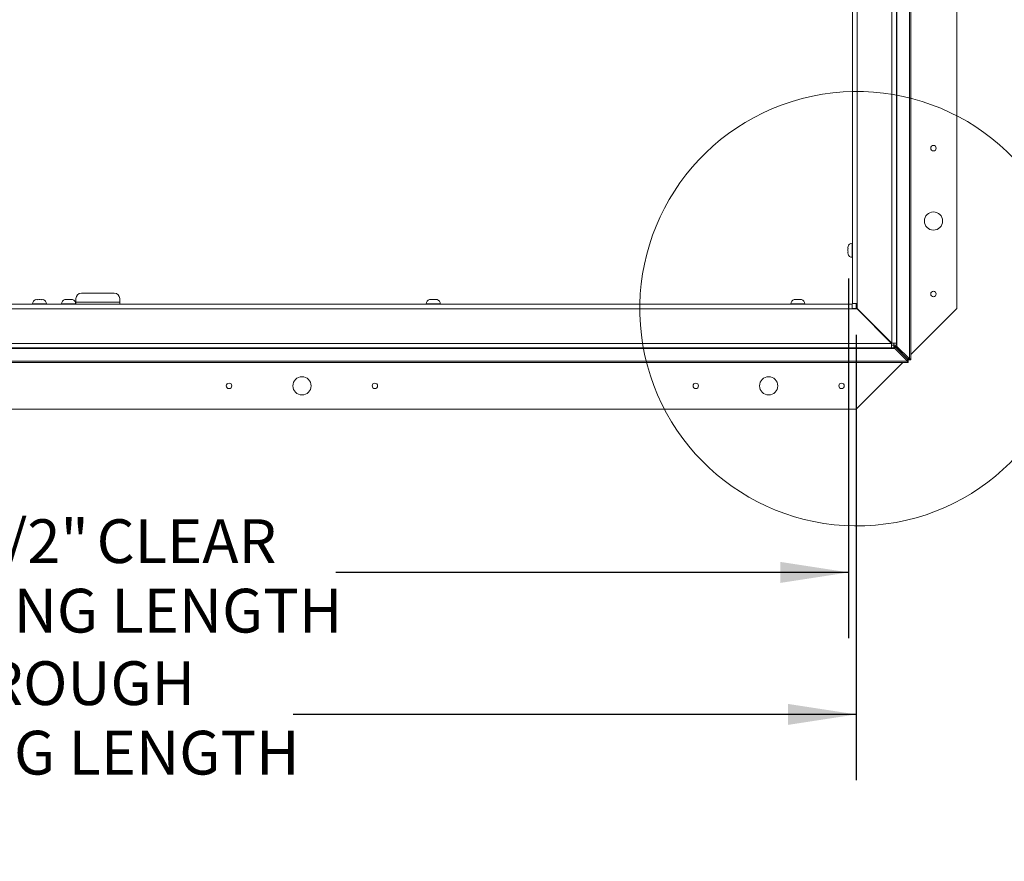
# Paper-space layout 'Sheet2' of a CAD drawing. Units: inches. Extents: x 0 to 195, y 0 to 151.
# Drawn here: x 60 to 93, y 88 to 117 of the extents above; entities that cross this region are included whole.
import ezdxf

# ---------------------------------------------------------------- set-up
doc = ezdxf.new("R2010")
doc.units = ezdxf.units.IN
doc.header["$MEASUREMENT"] = 0
doc.layers.add('FORMAT', color=179, linetype='Continuous')
doc.layers.add('SLD-0', color=179, linetype='Continuous')
doc.styles.add('SLDTEXTSTYLE0', font='TXT', dxfattribs={"width": 0.75})
doc.styles.add('SLDTEXTSTYLE3', font='TXT', dxfattribs={"width": 0.894286})
doc.styles.add('SLDTEXTSTYLE4', font='TXT', dxfattribs={"width": 0.96})
doc.styles.add('SLDTEXTSTYLE6', font='TXT', dxfattribs={"width": 0.927143})
doc.dimstyles.new('SLDDIMSTYLE0', dxfattribs={"dimtxt": 1.5, "dimasz": 0.13, "dimexe": 0, "dimexo": 0.0625, "dimgap": 0.375, "dimtad": 1, "dimdec": 0, "dimrnd": 1e-09, "dimzin": 12, "dimdsep": 46, "dimtxsty": 'SLDTEXTSTYLE0', "dimblk1": 'NONE', "dimblk2": 'NONE', "dimsah": 1, "dimcen": 0.09, "dimadec": 0, "dimazin": 3, "dimtfac": 1, "dimtdec": 3, "dimtofl": 0, "dimtmove": 0, "dimatfit": 3, "dimldrblk": 'NONE', "dimfxl": 1, "dimfrac": 2, "dimtolj": 1, "dimtzin": 12, "dimarcsym": 0})

# ---------------------------------------------------------------- blocks, each defined once
blk = doc.blocks.new('_D_11')
at = {"layer": 'FORMAT'}
for p, q in [((34.468, 107.798), (34.468, 95.468)), ((87.951, 107.798), (87.951, 95.468)), ((34.468, 97.718), (53.228, 97.718)), ((87.951, 97.718), (70.375, 97.718))]:
    blk.add_line(p, q, dxfattribs=at)
for points in [[(34.468, 97.718), (36.808, 97.358), (36.808, 98.078)], [(87.951, 97.718), (85.611, 98.078), (85.611, 97.358)]]:
    blk.add_solid(points, dxfattribs=at)
at = {"layer": 'FORMAT', "char_height": 1.5, "attachment_point": 1}
for s, insert, style in [('53 1/2"', (55.126, 99.539, -7.909), 'SLDTEXTSTYLE3'), ('CLEAR', (62.169, 99.539, -7.909), 'SLDTEXTSTYLE4'), ('OPENING LENGTH', (53.228, 97.156, -7.909), 'SLDTEXTSTYLE6')]:
    blk.add_mtext(s, dxfattribs=dict(at, insert=insert, style=style))
blk = doc.blocks.new('_NONE')
blk = doc.blocks.new('_D_12')
at = {"layer": 'FORMAT'}
for p, q in [((34.21, 105.863), (34.21, 90.6)), ((88.21, 105.863), (88.21, 90.6)), ((34.21, 92.85), (51.758, 92.85)), ((88.21, 92.85), (68.905, 92.85))]:
    blk.add_line(p, q, dxfattribs=at)
for points in [[(34.21, 92.85), (36.55, 92.49), (36.55, 93.21)], [(88.21, 92.85), (85.87, 93.21), (85.87, 92.49)]]:
    blk.add_solid(points, dxfattribs=at)
at = {"layer": 'FORMAT', "char_height": 1.5, "attachment_point": 1}
for s, insert, style in [('54"', (54.951, 94.671, -7.909), 'SLDTEXTSTYLE4'), ('ROUGH', (58.35, 94.671, -7.909), 'SLDTEXTSTYLE4'), ('OPENING LENGTH', (51.758, 92.288, -7.909), 'SLDTEXTSTYLE6')]:
    blk.add_mtext(s, dxfattribs=dict(at, insert=insert, style=style))

psp = doc.layouts.new('Sheet2')

# ---------------------------------------------------------------- linework, layer by layer
at = {"layer": 'SLD-0', "color": 179, "linetype": 'Continuous', "lineweight": 15}
for p, q in [((91.65956, 106.76275), (91.65956, 136.76275)), ((88.08701, 106.93351), (88.08701, 131.71768)), ((89.58701, 131.71768), (89.58701, 105.57551)), ((90.08456, 131.80669), (90.08456, 105.0372)), ((87.92701, 108.85377), (87.93155, 108.89265)), ((87.92701, 108.85377), (87.92701, 108.8277)), ((87.92701, 108.78882), (87.93155, 108.8277)), ((87.92701, 108.78882), (87.92701, 108.73668)), ((87.93155, 108.6978), (87.92701, 108.73668)), ((88.08701, 109.00275), (88.07326, 109.00275)), ((87.92701, 108.6978), (87.92701, 108.67173)), ((87.93155, 108.63284), (87.92701, 108.67173)), ((88.07326, 108.52275), (88.08701, 108.52275)), ((60.07966, 107.06821), (60.11854, 107.07275)), ((60.14461, 107.07275), (60.11854, 107.07275)), ((60.14461, 107.06821), (60.18349, 107.07275)), ((60.23563, 107.07275), (60.18349, 107.07275)), ((60.23563, 107.07275), (60.27451, 107.06821)), ((60.30058, 107.07275), (60.27451, 107.07275)), ((60.30058, 107.07275), (60.33947, 107.06821)), ((61.07966, 107.07021), (61.11854, 107.07475)), ((61.14461, 107.07475), (61.11854, 107.07475)), ((61.14461, 107.07021), (61.18349, 107.07475)), ((61.23563, 107.07475), (61.18349, 107.07475)), ((61.23563, 107.07475), (61.27451, 107.07021)), ((61.30058, 107.07475), (61.27451, 107.07475)), ((61.30058, 107.07475), (61.33947, 107.07021)), ((61.45956, 107.10525), (61.45956, 106.98025)), ((62.77206, 107.29275), (61.64706, 107.29275)), ((62.95956, 106.98025), (62.95956, 107.10525)), ((73.57966, 107.07021), (73.61854, 107.07475)), ((73.64461, 107.07475), (73.61854, 107.07475)), ((73.64461, 107.07021), (73.68349, 107.07475)), ((73.73563, 107.07475), (73.68349, 107.07475)), ((73.73563, 107.07475), (73.77451, 107.07021)), ((73.80058, 107.07475), (73.77451, 107.07475)), ((73.80058, 107.07475), (73.83947, 107.07021)), ((86.07966, 107.07021), (86.11854, 107.07475)), ((86.14461, 107.07475), (86.11854, 107.07475)), ((86.14461, 107.07021), (86.18349, 107.07475)), ((86.23563, 107.07475), (86.18349, 107.07475)), ((86.23563, 107.07475), (86.27451, 107.07021)), ((86.30058, 107.07475), (86.27451, 107.07475)), ((86.30058, 107.07475), (86.33947, 107.07021)), ((34.35087, 106.91475), (88.06826, 106.91475)), ((88.06826, 106.75875), (34.35087, 106.75875)), ((59.96956, 106.9265), (59.96956, 106.91475)), ((60.44956, 106.91475), (60.44956, 106.9265)), ((60.96956, 106.9285), (60.96956, 106.91475)), ((61.44956, 106.91475), (61.44956, 106.9285)), ((61.45956, 106.91475), (61.45956, 106.98025)), ((62.95956, 106.98025), (61.45956, 106.98025)), ((62.95956, 106.98025), (62.95956, 106.91475)), ((73.46956, 106.9285), (73.46956, 106.91475)), ((73.94956, 106.91475), (73.94956, 106.9285)), ((85.96956, 106.9285), (85.96956, 106.91475)), ((86.44956, 106.91475), (86.44956, 106.9285)), ((88.06826, 106.75875), (88.06826, 106.91475)), ((88.06826, 106.76275), (88.20956, 106.76275)), ((88.06826, 106.75875), (88.23826, 106.75875)), ((88.08701, 106.93351), (88.24301, 106.93351)), ((88.20956, 106.76275), (88.20956, 106.93351)), ((88.20956, 106.76275), (88.20956, 106.75875)), ((88.20956, 106.76275), (88.24377, 106.76275)), ((88.24777, 106.75875), (88.20956, 106.75875)), ((88.23826, 106.75875), (89.42626, 105.57075)), ((88.24301, 106.76351), (88.24301, 106.93351)), ((89.43101, 105.57551), (88.24301, 106.76351)), ((88.29956, 106.69744), (88.29956, 106.70696)), ((90.08456, 105.18775), (91.65956, 106.76275)), ((89.15377, 105.85275), (89.14426, 105.85275)), ((32.92287, 105.39542), (89.49626, 105.39542)), ((32.99287, 105.57075), (89.42626, 105.57075)), ((89.42626, 105.41475), (32.99287, 105.41475)), ((89.42626, 105.41475), (89.42626, 105.57075)), ((89.42626, 105.50475), (89.49626, 105.50475)), ((89.42626, 105.41475), (89.49626, 105.41475)), ((89.43101, 105.57551), (89.58701, 105.57551)), ((89.49626, 105.50475), (89.49626, 105.41475)), ((89.49626, 105.45906), (89.53626, 105.45906)), ((89.49626, 105.39542), (89.49626, 105.41475)), ((89.49626, 105.39542), (89.53626, 105.39542)), ((89.49701, 105.50551), (89.49701, 105.57551)), ((89.49701, 105.50551), (89.58701, 105.50551)), ((89.53626, 105.45906), (89.53626, 105.39542)), ((89.53626, 105.45906), (89.96456, 105.02653)), ((89.53626, 105.39542), (89.96456, 104.96289)), ((89.5427, 105.46551), (89.5427, 105.50551)), ((89.5427, 105.46551), (89.60634, 105.46551)), ((89.97523, 105.0372), (89.5427, 105.46551)), ((89.58701, 105.50551), (89.58701, 105.57551)), ((89.58701, 105.50551), (89.60634, 105.50551)), ((89.60634, 105.46551), (89.60634, 105.50551)), ((90.03887, 105.0372), (89.60634, 105.46551)), ((89.94405, 105.04724), (89.95452, 105.05771)), ((89.96456, 105.02653), (89.96456, 104.96289)), ((89.99456, 105.0072), (89.96456, 105.0072)), ((89.97523, 105.0372), (90.03887, 105.0372)), ((89.99456, 105.0072), (89.99456, 105.0372)), ((89.99456, 105.0072), (89.99456, 104.9172)), ((89.99456, 105.0072), (90.08456, 105.0072)), ((90.03887, 105.0372), (90.08456, 105.0372)), ((90.08456, 105.0072), (90.08456, 105.0372)), ((89.96456, 104.96289), (32.45456, 104.96289)), ((89.96456, 104.9172), (32.45456, 104.9172)), ((88.20956, 103.31275), (88.20956, 104.9172)), ((88.20956, 103.31275), (89.81401, 104.9172)), ((89.96456, 104.9172), (89.96456, 104.96289)), ((89.99456, 104.9172), (89.96456, 104.9172)), ((34.20956, 103.31275), (88.20956, 103.31275))]:
    psp.add_line(p, q, dxfattribs=at)
at = {"layer": 'SLD-0', "color": 8, "linetype": 'Continuous', "lineweight": 15}
for p, q in [((88.24301, 131.71768), (88.24301, 106.93351)), ((89.43101, 105.57551), (89.43101, 131.71768)), ((89.60634, 105.50551), (89.60634, 131.71768)), ((90.03887, 131.71768), (90.03887, 105.0372)), ((88.07326, 109.00275), (88.07326, 108.76275)), ((88.07326, 108.76275), (88.07326, 108.52275)), ((60.20956, 106.9265), (59.96956, 106.9265)), ((60.44956, 106.9265), (60.20956, 106.9265)), ((61.20956, 106.9285), (60.96956, 106.9285)), ((61.44956, 106.9285), (61.20956, 106.9285)), ((73.70956, 106.9285), (73.46956, 106.9285)), ((73.94956, 106.9285), (73.70956, 106.9285)), ((86.20956, 106.9285), (85.96956, 106.9285)), ((86.44956, 106.9285), (86.20956, 106.9285))]:
    psp.add_line(p, q, dxfattribs=at)
at = {"layer": 'SLD-0', "color": 179, "linetype": 'Continuous', "lineweight": 15}
for centre, radius in [((90.85956, 112.26275), 0.094), ((90.85956, 109.76275), 0.3125), ((90.85956, 107.26275), 0.094), ((69.20956, 104.11275), 0.3125), ((85.20956, 104.11275), 0.3125), ((66.70956, 104.11275), 0.094), ((71.70956, 104.11275), 0.094), ((82.70956, 104.11275), 0.094), ((87.70956, 104.11275), 0.094)]:
    psp.add_circle(centre, radius, dxfattribs=at)
at = {"layer": 'SLD-0', "color": 179, "linetype": 'Continuous', "lineweight": 0}
psp.add_arc((88.23826, 106.75875), 7.44625, 19.511536, 0.005564, dxfattribs=at)
at = {"layer": 'SLD-0', "color": 179, "linetype": 'Continuous', "lineweight": 15}
for centre, radius, start, end in [((88.07326, 108.8565), 0.14625, 90, 165.769035), ((88.07326, 108.669), 0.14625, 194.060155, 270), ((60.11581, 106.9265), 0.14625, 104.060155, 180), ((60.30331, 106.9265), 0.14625, 0, 75.769035), ((61.11581, 106.9285), 0.14625, 104.060155, 180), ((61.30331, 106.9285), 0.14625, 0, 75.769035), ((61.64706, 107.10525), 0.1875, 90, 180), ((62.77206, 107.10525), 0.1875, 0, 90), ((73.61581, 106.9285), 0.14625, 104.060155, 180), ((73.80331, 106.9285), 0.14625, 0, 75.769035), ((86.11581, 106.9285), 0.14625, 104.060155, 180), ((86.30331, 106.9285), 0.14625, 0, 75.769035)]:
    psp.add_arc(centre, radius, start, end, dxfattribs=at)
for points, knots in [([(87.93155, 108.8277), (87.92961, 108.8277), (87.92714, 108.8277), (87.92704, 108.8277), (87.92701, 108.8277)], [0, 0, 0, 0, 0.78793481, 1, 1, 1, 1]), ([(87.92701, 108.6978), (87.92704, 108.6978), (87.92714, 108.6978), (87.92961, 108.6978), (87.93155, 108.6978)], [0, 0, 0, 0, 0.21206519, 1, 1, 1, 1]), ([(60.14461, 107.07275), (60.14461, 107.07273), (60.14461, 107.07262), (60.14461, 107.07015), (60.14461, 107.06821)], [0, 0, 0, 0, 0.21206519, 1, 1, 1, 1]), ([(60.27451, 107.06821), (60.27451, 107.07015), (60.27451, 107.07262), (60.27451, 107.07273), (60.27451, 107.07275)], [0, 0, 0, 0, 0.78793481, 1, 1, 1, 1]), ([(61.14461, 107.07475), (61.14461, 107.07473), (61.14461, 107.07462), (61.14461, 107.07215), (61.14461, 107.07021)], [0, 0, 0, 0, 0.21206519, 1, 1, 1, 1]), ([(61.27451, 107.07021), (61.27451, 107.07215), (61.27451, 107.07462), (61.27451, 107.07473), (61.27451, 107.07475)], [0, 0, 0, 0, 0.78793481, 1, 1, 1, 1]), ([(73.64461, 107.07475), (73.64461, 107.07473), (73.64461, 107.07462), (73.64461, 107.07215), (73.64461, 107.07021)], [0, 0, 0, 0, 0.21206519, 1, 1, 1, 1]), ([(73.77451, 107.07021), (73.77451, 107.07215), (73.77451, 107.07462), (73.77451, 107.07473), (73.77451, 107.07475)], [0, 0, 0, 0, 0.78793481, 1, 1, 1, 1]), ([(86.14461, 107.07475), (86.14461, 107.07473), (86.14461, 107.07462), (86.14461, 107.07215), (86.14461, 107.07021)], [0, 0, 0, 0, 0.21206519, 1, 1, 1, 1]), ([(86.27451, 107.07021), (86.27451, 107.07215), (86.27451, 107.07462), (86.27451, 107.07473), (86.27451, 107.07475)], [0, 0, 0, 0, 0.78793481, 1, 1, 1, 1])]:
    psp.add_open_spline(points, degree=3, knots=knots, dxfattribs=at)

# ---------------------------------------------------------------- dimensions: what is measured, and where the dimension line sits
at = {"layer": 'FORMAT'}
for base, p1, p2, text, picture, middle in [((34.46765, 97.71819), (87.95148, 108.6978), (34.46765, 108.6978), '53 1/2" CLEAR\\POPENING LENGTH', '_D_11', (61.80138, 97.71819)), ((34.20956, 92.8498), (88.20956, 106.76275), (34.20956, 106.76275), '<>" ROUGH\\POPENING LENGTH', '_D_12', (60.33188, 92.8498))]:
    dim = psp.add_linear_dim(base=base, p1=p1, p2=p2, text=text, dimstyle='SLDDIMSTYLE0', dxfattribs=at)
    dim.commit()
    dim.dimension.update_dxf_attribs({"geometry": picture, "text_midpoint": middle, "dimtype": 160})

doc.saveas('drawing.dxf')
